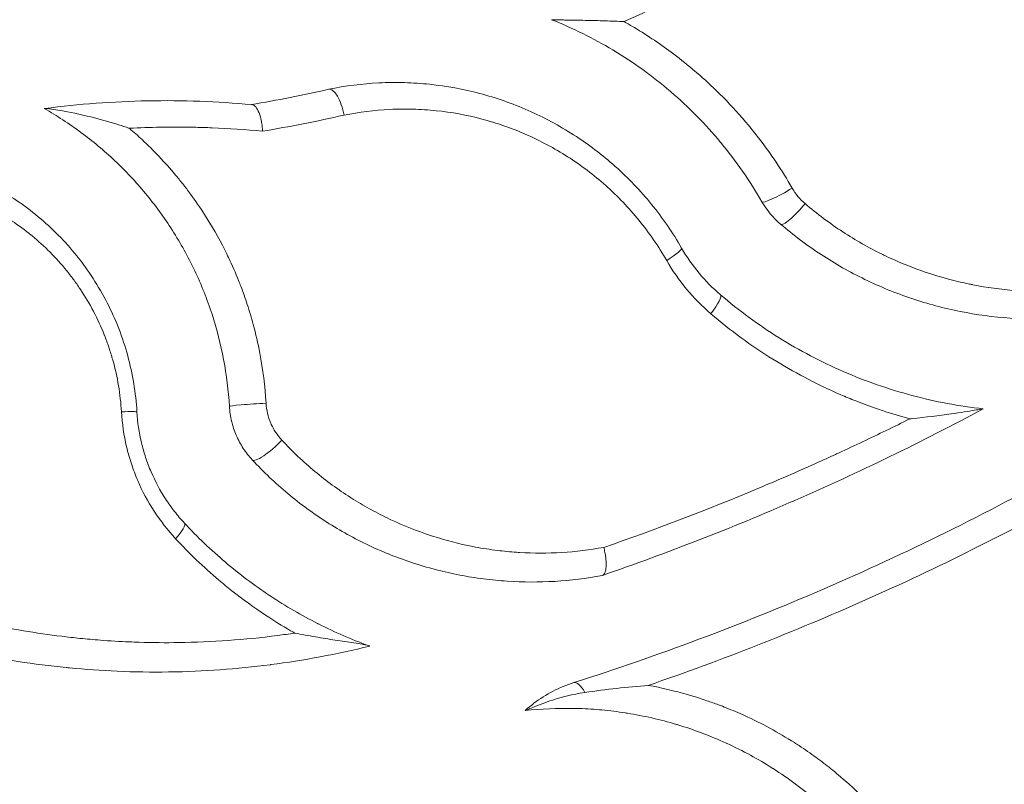
# Model space of a CAD drawing. Units: millimetres. Extents: x 21287 to 25421, y 1212 to 8072.
# Drawn here: x 23362 to 23436, y 4437 to 4495 of the extents above; entities that cross this region are included whole.
import ezdxf

# ---------------------------------------------------------------- set-up
doc = ezdxf.new("R2010")
doc.units = ezdxf.units.MM
doc.header["$MEASUREMENT"] = 0

msp = doc.modelspace()

# ---------------------------------------------------------------- linework, layer by layer
at = {"color": 0, "linetype": 'Continuous', "lineweight": 15}
for radius, start, end in [(192.60845, 45.0275326, 179.8511727), (252.54157, 137.9326285, 242.5936819)]:
    msp.add_arc((23520.67608, 4487.73919), radius, start, end, dxfattribs=at)
for centre, major_axis, ratio, start_param, end_param in [((23403.03136, 4494.28578), (-1.29251, 0.51402), 0.00000444, -0.0535876, 0.00000133), ((23419.35474, 4482.061), (-1.73268, -0.99891), 0.12823849, 0, 1.81986518), ((23444.18352, 4501.26711), (-23.8437, -19.7993), 0.37764997, -0.06474603, 0.06486544), ((23420.32868, 4480.8885), (-1.29982, -1.52002), 0.19904104, 0, 1.76356245), ((23409.825, 4476.567), (1.73268, 0.99891), 0.12932027, -1.29072391, 0), ((23433.39885, 4465.5388), (-0.93674, 0.10473), 0.00000335, -3.19741337, -3.1415926), ((23380.59999, 4462.93938), (-1.46585, -1.36062), 0.22184537, 0, 1.90199711), ((23372.53783, 4455.45596), (1.46585, 1.36062), 0.2244143, -1.20777274, 0)]:
    msp.add_ellipse(centre, major_axis=major_axis, ratio=ratio, start_param=start_param, end_param=end_param, dxfattribs=at)
at = {"color": 0, "linetype": 'Continuous', "lineweight": 15, "extrusion": (0, 0, -1)}
for centre, major_axis, ratio, start_param, end_param in [((23384.92493, 4489.55297), (-0.02049, -0.00421), 0.00001264, 0.00013044, 0.49906227), ((23453.15754, 4509.14322), (-34.9052, -28.98779), 0.37614296, -0.06458641, 0.06450915), ((23413.17967, 4472.52837), (1.29982, 1.52002), 0.20033047, 0, 1.34744586), ((23379.40603, 4465.73448), (-1.99649, -0.11835), 0.04014413, 0, 1.96835605), ((23368.42531, 4465.08353), (1.99649, 0.11835), 0.04072473, -1.14055171, 0), ((23406.79477, 4434.48862), (-4.6052, 9.80507), 0.96010834, 0.04451758, 0.12554606), ((23404.01166, 4442.86452), (-0.60706, 1.90564), 0.33951353, 0, 1.02622605)]:
    msp.add_ellipse(centre, major_axis=major_axis, ratio=ratio, start_param=start_param, end_param=end_param, dxfattribs=at)
at = {"color": 0, "linetype": 'Continuous', "lineweight": 15}
for points, knots in [([(23424.6837, 4504.47805), (23423.08143, 4503.37672), (23421.45694, 4502.32179), (23419.81125, 4501.31259), (23418.90604, 4500.75748), (23417.99441, 4500.21622), (23417.07652, 4499.68873), (23416.76066, 4499.50722), (23416.44393, 4499.32727), (23416.12647, 4499.14895), (23415.51856, 4498.80748), (23414.90767, 4498.47183), (23414.29417, 4498.1422), (23413.43569, 4497.68094), (23412.57413, 4497.23247), (23411.70766, 4496.7957), (23410.22197, 4496.0468), (23408.72402, 4495.33336), (23407.21403, 4494.6549)], [0, 0, 0, 0, 0.0059357014, 0.0059357014, 0.0059357014, 0.0092006409, 0.0092006409, 0.0092006409, 0.010324144, 0.010324144, 0.010324144, 0.012475617, 0.012475617, 0.012475617, 0.015486216, 0.015486216, 0.015486216, 0.020648288, 0.020648288, 0.020648288, 0.020648288]), ([(23407.21404, 4494.6549), (23406.9789, 4494.66546), (23406.7384, 4494.67552), (23406.49818, 4494.6848), (23406.25797, 4494.69408), (23406.01621, 4494.70267), (23405.77291, 4494.71059), (23405.2863, 4494.72642), (23404.79155, 4494.73958), (23404.29339, 4494.75021), (23404.04432, 4494.75552), (23403.79601, 4494.76018), (23403.54878, 4494.76432), (23403.30156, 4494.76846), (23403.05536, 4494.77207), (23402.81112, 4494.77548), (23402.689, 4494.77719), (23402.56817, 4494.77884), (23402.45189, 4494.7805), (23402.33561, 4494.78216), (23402.22182, 4494.78386), (23402.11837, 4494.78571), (23402.01493, 4494.78756), (23401.92121, 4494.7896), (23401.85363, 4494.79186), (23401.78606, 4494.79412), (23401.74685, 4494.79662), (23401.74071, 4494.79907)], [-0.00001009934, -0.00001009934, -0.00001009934, -0.00001009934, 0.00073286365, 0.00073286365, 0.00073286365, 0.00147582664, 0.00147582664, 0.00147582664, 0.00296175262, 0.00296175262, 0.00296175262, 0.00370471561, 0.00370471561, 0.00370471561, 0.0044476786, 0.0044476786, 0.0044476786, 0.0048191601, 0.0048191601, 0.0048191601, 0.00519064159, 0.00519064159, 0.00519064159, 0.00556212309, 0.00556212309, 0.00556212309, 0.00593360458, 0.00593360458, 0.00593360458, 0.00593360458]), ([(23417.62206, 4481.06209), (23416.70177, 4482.65841), (23415.66322, 4484.14338), (23414.51511, 4485.52509), (23414.50948, 4485.53187), (23414.50384, 4485.53866), (23414.49819, 4485.54544), (23413.92924, 4486.229), (23413.33327, 4486.88711), (23412.71043, 4487.51986), (23412.70057, 4487.52988), (23412.69069, 4487.5399), (23412.68081, 4487.54991), (23412.06082, 4488.17811), (23411.41284, 4488.78247), (23410.74091, 4489.35881), (23410.72577, 4489.3718), (23410.71062, 4489.38477), (23410.69546, 4489.39773), (23409.34324, 4490.55317), (23407.92323, 4491.57292), (23406.43899, 4492.46803), (23406.41012, 4492.48544), (23406.38123, 4492.5028), (23406.35232, 4492.52011), (23404.87792, 4493.40298), (23403.3408, 4494.16293), (23401.74082, 4494.79902)], [0, 0, 0, 0, 0.0054954732, 0.0054954732, 0.0054954732, 0.0055224558, 0.0055224558, 0.0055224558, 0.0082432098, 0.0082432098, 0.0082432098, 0.0082863035, 0.0082863035, 0.0082863035, 0.0109909464, 0.0109909464, 0.0109909464, 0.0110518858, 0.0110518858, 0.0110518858, 0.0164864196, 0.0164864196, 0.0164864196, 0.0165921084, 0.0165921084, 0.0165921084, 0.0219817669, 0.0219817669, 0.0219817669, 0.0219817669]), ([(23407.21404, 4494.6549), (23407.47686, 4494.50692), (23407.73757, 4494.35548), (23407.99618, 4494.20061), (23409.01551, 4493.59017), (23410.00261, 4492.92634), (23410.95666, 4492.20822), (23411.51103, 4491.79094), (23412.05377, 4491.35569), (23412.586, 4490.90094), (23412.62793, 4490.86511), (23412.66978, 4490.82918), (23412.71153, 4490.79314), (23413.28328, 4490.29972), (23413.8375, 4489.78792), (23414.37279, 4489.25952), (23414.47728, 4489.15637), (23414.58106, 4489.05258), (23414.68411, 4488.94817), (23415.35362, 4488.26978), (23415.994, 4487.56357), (23416.60466, 4486.82982), (23416.86298, 4486.51944), (23417.11601, 4486.20416), (23417.36364, 4485.88394), (23418.28679, 4484.6902), (23419.13589, 4483.42769), (23419.90599, 4482.0919)], [0, 0, 0, 0, 0.0009384018, 0.0009384018, 0.0009384018, 0.0046372266, 0.0046372266, 0.0046372266, 0.0067865039, 0.0067865039, 0.0067865039, 0.0069558399, 0.0069558399, 0.0069558399, 0.0092744532, 0.0092744532, 0.0092744532, 0.0097270662, 0.0097270662, 0.0097270662, 0.0126677489, 0.0126677489, 0.0126677489, 0.0139116798, 0.0139116798, 0.0139116798, 0.0185489064, 0.0185489064, 0.0185489064, 0.0185489064]), ([(23384.90694, 4489.54928), (23386.16329, 4489.8075), (23387.42816, 4489.96714), (23389.33799, 4490.06144), (23389.9767, 4490.06857), (23391.25839, 4490.03337), (23391.90218, 4489.99078), (23393.8137, 4489.79004), (23395.07021, 4489.55947), (23396.92819, 4489.06856), (23397.54303, 4488.88064), (23398.76348, 4488.45495), (23399.3715, 4488.21606), (23401.16129, 4487.43017), (23402.30616, 4486.81669), (23403.951, 4485.76237), (23404.48715, 4485.38848), (23405.53452, 4484.59459), (23406.04733, 4484.17316), (23407.53559, 4482.84633), (23408.44948, 4481.89024), (23410.12235, 4479.83654), (23410.88139, 4478.73899), (23411.55768, 4477.56591)], [0.0000026886, 0.0000026886, 0.0000026886, 0.0000026886, 0.0040574396, 0.0040574396, 0.0060848151, 0.0060848151, 0.0081121906, 0.0081121906, 0.0121669416, 0.0121669416, 0.0141943171, 0.0141943171, 0.0162216926, 0.0162216926, 0.0202764436, 0.0202764436, 0.0223038191, 0.0223038191, 0.0243311946, 0.0243311946, 0.0283859456, 0.0283859456, 0.0324406966, 0.0324406966, 0.0324406966, 0.0324406966]), ([(23386.06223, 4487.59436), (23386.01216, 4487.86324), (23385.9402, 4488.13462), (23385.85422, 4488.37985), (23385.76824, 4488.62509), (23385.66638, 4488.84977), (23385.55886, 4489.03158), (23385.5051, 4489.12249), (23385.44896, 4489.20442), (23385.39276, 4489.27377), (23385.33656, 4489.34313), (23385.28052, 4489.39997), (23385.22465, 4489.44437), (23385.16878, 4489.48876), (23385.11301, 4489.52037), (23385.05994, 4489.53785), (23385.00688, 4489.55534), (23384.95585, 4489.55933), (23384.90694, 4489.54928)], [-0.00006510904, -0.00006510904, -0.00006510904, -0.00006510904, 0.00075744007, 0.00075744007, 0.00075744007, 0.00157998919, 0.00157998919, 0.00157998919, 0.00199126375, 0.00199126375, 0.00199126375, 0.00240253831, 0.00240253831, 0.00240253831, 0.00281381287, 0.00281381287, 0.00281381287, 0.00322508743, 0.00322508743, 0.00322508743, 0.00322508743]), ([(23363.42893, 4488.09268), (23363.42893, 4488.09268), (23363.43201, 4488.09308), (23363.44502, 4488.09479), (23363.45494, 4488.09608), (23363.46853, 4488.09786)], [-0.0325965071, -0.0325965071, -0.0325965071, -0.0325965071, -0.016303777, -0.016303777, -0.0000010049, -0.0000010049, -0.0000010049, -0.0000010049]), ([(23377.40954, 4465.61613), (23377.33873, 4466.81049), (23377.19182, 4467.98669), (23376.75217, 4470.30429), (23376.45941, 4471.44568), (23375.91016, 4473.13147), (23375.70786, 4473.69099), (23375.26962, 4474.79126), (23375.03459, 4475.33017), (23374.28362, 4476.91452), (23373.72198, 4477.92771), (23372.79177, 4479.38548), (23372.46703, 4479.86103), (23371.78829, 4480.79146), (23371.43306, 4481.24772), (23370.33696, 4482.56917), (23369.56382, 4483.39083), (23367.93881, 4484.92376), (23367.08692, 4485.635), (23365.75174, 4486.62121), (23365.29634, 4486.93691), (23364.37286, 4487.53725), (23363.90425, 4487.82234), (23363.42893, 4488.09268)], [0, 0, 0, 0, 0.003538266, 0.003538266, 0.0070765321, 0.0070765321, 0.0088456651, 0.0088456651, 0.0106147981, 0.0106147981, 0.0141530641, 0.0141530641, 0.0159221971, 0.0159221971, 0.0176913301, 0.0176913301, 0.0212295962, 0.0212295962, 0.0247678622, 0.0247678622, 0.0265369952, 0.0265369952, 0.0283061278, 0.0283061278, 0.0283061278, 0.0283061278]), ([(23363.46852, 4488.09786), (23366.0368, 4488.43318), (23368.6263, 4488.6277), (23373.8481, 4488.72806), (23376.47134, 4488.63347), (23379.09915, 4488.38974)], [0.0000438101, 0.0000438101, 0.0000438101, 0.0000438101, 0.0085688147, 0.0085688147, 0.0170938078, 0.0170938078, 0.0170938078, 0.0170938078]), ([(23369.85035, 4486.60424), (23369.78125, 4486.62828), (23369.70332, 4486.65489), (23369.37002, 4486.76818), (23369.09977, 4486.85573), (23368.13233, 4487.15499), (23367.39353, 4487.35674), (23365.80379, 4487.73552), (23365.03197, 4487.88415), (23364.24568, 4488.01361), (23364.00949, 4488.04922), (23363.73178, 4488.08319), (23363.65137, 4488.09166), (23363.55933, 4488.09816), (23363.53477, 4488.09934), (23363.4947, 4488.09988), (23363.47944, 4488.09928), (23363.46852, 4488.09786)], [-0.023863136, -0.023863136, -0.023863136, -0.023863136, 0, 0, 0.090307219, 0.090307219, 0.319598736, 0.319598736, 0.590727133, 0.590727133, 0.692663108, 0.692663108, 0.739177672, 0.739177672, 0.759955409, 0.759955409, 0.780245681, 0.780245681, 0.780245681, 0.780245681]), ([(23379.90433, 4486.38495), (23379.90421, 4486.38859), (23379.90413, 4486.38983), (23379.90383, 4486.40037), (23379.90174, 4486.47375), (23379.89086, 4486.63508), (23379.88557, 4486.69682), (23379.86595, 4486.88553), (23379.84805, 4487.01039), (23379.78135, 4487.3707), (23379.72011, 4487.58994), (23379.57071, 4487.96249), (23379.48399, 4488.11244), (23379.29663, 4488.32213), (23379.19792, 4488.38058), (23379.09915, 4488.38974)], [-0.328120541, -0.328120541, -0.328120541, -0.328120541, -0.31924913, -0.31924913, -0.289314769, -0.289314769, -0.270609871, -0.270609871, -0.231660674, -0.231660674, -0.154135032, -0.154135032, -0.076749673, -0.076749673, -0.000000013, -0.000000013, -0.000000013, -0.000000013]), ([(23410.4281, 4476.62778), (23409.80636, 4477.70623), (23409.10867, 4478.7141), (23407.57184, 4480.59826), (23406.73263, 4481.47451), (23405.36694, 4482.68941), (23404.89679, 4483.07485), (23403.93678, 4483.80071), (23403.44554, 4484.14237), (23401.93908, 4485.10534), (23400.89134, 4485.665), (23399.25479, 4486.38129), (23398.69929, 4486.5988), (23397.58446, 4486.98632), (23397.023, 4487.15732), (23395.3268, 4487.60386), (23394.18033, 4487.81335), (23392.43724, 4487.99558), (23391.85039, 4488.03421), (23390.68219, 4488.06607), (23390.10007, 4488.05955), (23388.35954, 4487.97379), (23387.20694, 4487.82877), (23386.06223, 4487.59435)], [0, 0, 0, 0, 0.0037097673, 0.0037097673, 0.0074195347, 0.0074195347, 0.0092744183, 0.0092744183, 0.011129302, 0.011129302, 0.0148390693, 0.0148390693, 0.016693953, 0.016693953, 0.0185488367, 0.0185488367, 0.022258604, 0.022258604, 0.0241134877, 0.0241134877, 0.0259683713, 0.0259683713, 0.0296781387, 0.0296781387, 0.0296781387, 0.0296781387]), ([(23379.90433, 4486.38495), (23378.63285, 4486.50702), (23377.36318, 4486.59283), (23376.09534, 4486.64311), (23375.68524, 4486.65938), (23375.27534, 4486.67192), (23374.86563, 4486.68076), (23374.62364, 4486.68598), (23374.38175, 4486.68991), (23374.13991, 4486.69254), (23373.48719, 4486.69967), (23372.8338, 4486.69739), (23372.18229, 4486.68576), (23371.40297, 4486.67186), (23370.62641, 4486.64469), (23369.85037, 4486.60424)], [0.0000000007, 0.0000000007, 0.0000000007, 0.0000000007, 0.0041436357, 0.0041436357, 0.0041436357, 0.005483919, 0.005483919, 0.005483919, 0.0062755518, 0.0062755518, 0.0062755518, 0.0084121223, 0.0084121223, 0.0084121223, 0.010967838, 0.010967838, 0.010967838, 0.010967838]), ([(23369.85038, 4486.60417), (23370.1756, 4486.32653), (23370.49485, 4486.04178), (23370.80818, 4485.74988), (23371.69326, 4484.92534), (23372.53111, 4484.0439), (23373.32049, 4483.10159), (23373.51047, 4482.87481), (23373.69785, 4482.64416), (23373.88193, 4482.41046), (23374.08174, 4482.15682), (23374.27769, 4481.89955), (23374.46895, 4481.63968), (23374.83685, 4481.13978), (23375.18846, 4480.62909), (23375.52396, 4480.10746), (23376.07879, 4479.2448), (23376.58968, 4478.35235), (23377.05579, 4477.42835), (23377.15357, 4477.23451), (23377.24933, 4477.03937), (23377.34309, 4476.84288), (23377.61335, 4476.27643), (23377.86691, 4475.69871), (23378.10359, 4475.1081), (23378.16032, 4474.96651), (23378.21605, 4474.82426), (23378.27073, 4474.68143), (23378.44396, 4474.22891), (23378.60601, 4473.77234), (23378.75598, 4473.31459), (23378.91927, 4472.81616), (23379.0689, 4472.31482), (23379.20519, 4471.80969), (23379.39853, 4471.09305), (23379.56464, 4470.37), (23379.70363, 4469.64056), (23379.94053, 4468.39729), (23380.09868, 4467.13542), (23380.17463, 4465.8542)], [0, 0, 0, 0, 0.0013489529, 0.0013489529, 0.0013489529, 0.0051594744, 0.0051594744, 0.0051594744, 0.0060765467, 0.0060765467, 0.0060765467, 0.0070718988, 0.0070718988, 0.0070718988, 0.0089865982, 0.0089865982, 0.0089865982, 0.0121530935, 0.0121530935, 0.0121530935, 0.0128173579, 0.0128173579, 0.0128173579, 0.0147322989, 0.0147322989, 0.0147322989, 0.0151913668, 0.0151913668, 0.0151913668, 0.0166458795, 0.0166458795, 0.0166458795, 0.0182296402, 0.0182296402, 0.0182296402, 0.020476532, 0.020476532, 0.020476532, 0.0243061869, 0.0243061869, 0.0243061869, 0.0243061869]), ([(23348.19131, 4484.6648), (23348.84225, 4484.71263), (23349.4943, 4484.72959), (23350.79183, 4484.70261), (23351.4386, 4484.65878), (23352.72811, 4484.51039), (23353.37085, 4484.40585), (23354.65217, 4484.1344), (23355.29288, 4483.96681), (23357.19356, 4483.37005), (23358.41678, 4482.85355), (23360.18376, 4481.89621), (23360.76138, 4481.54646), (23361.89248, 4480.78218), (23362.44124, 4480.37057), (23364.02049, 4479.05883), (23364.99159, 4478.07806), (23366.31488, 4476.43389), (23366.72942, 4475.86147), (23367.49589, 4474.68086), (23367.8494, 4474.07075), (23368.4958, 4472.81017), (23368.7887, 4472.1597), (23369.31068, 4470.8163), (23369.53576, 4470.13322), (23370.10152, 4468.06295), (23370.33598, 4466.64966), (23370.4218, 4465.20188)], [0.0000000694, 0.0000000694, 0.0000000694, 0.0000000694, 0.0021714722, 0.0021714722, 0.0043429443, 0.0043429443, 0.0065144165, 0.0065144165, 0.0086858886, 0.0086858886, 0.013028833, 0.013028833, 0.0152003051, 0.0152003051, 0.0173717773, 0.0173717773, 0.0217147216, 0.0217147216, 0.0238861937, 0.0238861937, 0.0260576659, 0.0260576659, 0.0282291381, 0.0282291381, 0.0304006102, 0.0304006102, 0.0347435545, 0.0347435545, 0.0347435545, 0.0347435545]), ([(23369.25365, 4465.20679), (23369.17465, 4466.53948), (23368.95563, 4467.83916), (23368.60235, 4469.10718), (23368.60045, 4469.11399), (23368.59855, 4469.1208), (23368.59664, 4469.1276), (23368.50987, 4469.43772), (23368.41497, 4469.74591), (23368.31186, 4470.05218), (23368.30903, 4470.06058), (23368.3062, 4470.06898), (23368.30336, 4470.07738), (23368.20037, 4470.38185), (23368.08888, 4470.68534), (23367.97011, 4470.98445), (23367.96618, 4470.99435), (23367.96224, 4471.00424), (23367.95829, 4471.01413), (23367.71716, 4471.61834), (23367.44741, 4472.20272), (23367.15047, 4472.76844), (23367.14399, 4472.78079), (23367.1375, 4472.79313), (23367.13099, 4472.80546), (23366.8345, 4473.36727), (23366.51115, 4473.9106), (23366.1615, 4474.43578), (23366.15191, 4474.45019), (23366.14229, 4474.46459), (23366.13266, 4474.47897), (23365.96289, 4474.73243), (23365.78696, 4474.98165), (23365.60486, 4475.22662), (23365.59349, 4475.24191), (23365.58211, 4475.25718), (23365.57069, 4475.27243), (23365.38885, 4475.51549), (23365.20058, 4475.75467), (23365.00825, 4475.98719), (23364.99507, 4476.00312), (23364.98188, 4476.01901), (23364.96867, 4476.03487), (23364.16185, 4477.00366), (23363.27717, 4477.86826), (23362.32165, 4478.63615), (23362.30079, 4478.65291), (23362.2799, 4478.66963), (23362.25897, 4478.6863), (23361.79274, 4479.05772), (23361.30714, 4479.40762), (23360.81148, 4479.7302), (23360.78646, 4479.74648), (23360.76141, 4479.7627), (23360.73633, 4479.77885), (23360.24248, 4480.09686), (23359.73918, 4480.38804), (23359.22691, 4480.65377), (23359.19801, 4480.66876), (23359.16908, 4480.68367), (23359.14013, 4480.6985), (23358.59777, 4480.97624), (23358.0457, 4481.22549), (23357.48377, 4481.44717), (23356.95815, 4481.65452), (23356.42263, 4481.83809), (23355.88059, 4481.99679), (23355.84347, 4482.00766), (23355.80634, 4482.0184), (23355.76918, 4482.02903), (23354.65241, 4482.34845), (23353.53314, 4482.55704), (23352.40851, 4482.66405), (23352.36282, 4482.66839), (23352.31714, 4482.67257), (23352.27146, 4482.67658), (23351.68422, 4482.72812), (23351.09771, 4482.75171), (23350.50811, 4482.74748), (23349.97714, 4482.74367), (23349.4419, 4482.71693), (23348.90878, 4482.66716)], [0, 0, 0, 0, 0.003949387, 0.003949387, 0.003949387, 0.0039705914, 0.0039705914, 0.0039705914, 0.0049367338, 0.0049367338, 0.0049367338, 0.0049632393, 0.0049632393, 0.0049632393, 0.0059240806, 0.0059240806, 0.0059240806, 0.0059558857, 0.0059558857, 0.0059558857, 0.0078987741, 0.0078987741, 0.0078987741, 0.0079411827, 0.0079411827, 0.0079411827, 0.0098734676, 0.0098734676, 0.0098734676, 0.0099264784, 0.0099264784, 0.0099264784, 0.0108608144, 0.0108608144, 0.0108608144, 0.0109191252, 0.0109191252, 0.0109191252, 0.0118481611, 0.0118481611, 0.0118481611, 0.0119117823, 0.0119117823, 0.0119117823, 0.0157975482, 0.0157975482, 0.0157975482, 0.0158823656, 0.0158823656, 0.0158823656, 0.0177722417, 0.0177722417, 0.0177722417, 0.0178676598, 0.0178676598, 0.0178676598, 0.0197469352, 0.0197469352, 0.0197469352, 0.0198529597, 0.0198529597, 0.0198529597, 0.0218388227, 0.0218388227, 0.0218388227, 0.0236963222, 0.0236963222, 0.0236963222, 0.0238235052, 0.0238235052, 0.0238235052, 0.0276457093, 0.0276457093, 0.0276457093, 0.0278009851, 0.0278009851, 0.0278009851, 0.029797271, 0.029797271, 0.029797271, 0.0315950963, 0.0315950963, 0.0315950963, 0.0315950963]), ([(23420.87463, 4480.92577), (23421.78901, 4480.14386), (23422.74276, 4479.43098), (23423.73397, 4478.78389), (23424.68891, 4478.16048), (23425.67865, 4477.59813), (23426.70327, 4477.09692), (23426.74219, 4477.07788), (23426.78117, 4477.05893), (23426.82019, 4477.04006), (23427.30456, 4476.80593), (23427.7967, 4476.58544), (23428.29675, 4476.37883), (23428.3471, 4476.35802), (23428.39755, 4476.33735), (23428.44807, 4476.31682), (23428.93967, 4476.11708), (23429.43946, 4475.93062), (23429.94074, 4475.75981), (23430.00258, 4475.73874), (23430.06446, 4475.7179), (23430.12636, 4475.6973), (23431.17113, 4475.34957), (23432.2294, 4475.06633), (23433.29933, 4474.84656), (23433.38383, 4474.8292), (23433.46841, 4474.81224), (23433.55307, 4474.79567), (23434.60377, 4474.59003), (23435.66617, 4474.44514), (23436.7405, 4474.36224), (23436.8487, 4474.35389), (23436.95702, 4474.34617), (23437.06546, 4474.33909), (23437.65801, 4474.30035), (23438.25625, 4474.28054), (23438.85285, 4474.28014), (23439.3185, 4474.27983), (23439.78262, 4474.29125), (23440.24532, 4474.31424), (23440.3751, 4474.32068), (23440.50477, 4474.32804), (23440.63432, 4474.3363), (23441.81568, 4474.41165), (23442.9875, 4474.56215), (23444.1498, 4474.78784), (23445.14641, 4474.98135), (23446.13604, 4475.23013), (23447.1183, 4475.53661)], [0, 0, 0, 0, 0.0036301547, 0.0036301547, 0.0036301547, 0.0071274831, 0.0071274831, 0.0071274831, 0.0072603436, 0.0072603436, 0.0072603436, 0.0089093538, 0.0089093538, 0.0089093538, 0.0090754194, 0.0090754194, 0.0090754194, 0.0106912246, 0.0106912246, 0.0106912246, 0.0108905565, 0.0108905565, 0.0108905565, 0.0142549661, 0.0142549661, 0.0142549661, 0.0145206869, 0.0145206869, 0.0145206869, 0.0178187077, 0.0178187077, 0.0178187077, 0.0181508633, 0.0181508633, 0.0181508633, 0.0199658493, 0.0199658493, 0.0199658493, 0.0213824492, 0.0213824492, 0.0213824492, 0.0217797958, 0.0217797958, 0.0217797958, 0.0254031184, 0.0254031184, 0.0254031184, 0.0285099323, 0.0285099323, 0.0285099323, 0.0285099323]), ([(23447.65675, 4473.67062), (23446.43262, 4473.27237), (23445.19722, 4472.95765), (23442.70489, 4472.48794), (23441.44795, 4472.33297), (23439.54633, 4472.22087), (23438.90974, 4472.20362), (23437.63104, 4472.21021), (23436.99104, 4472.23417), (23435.08833, 4472.36629), (23433.83527, 4472.53442), (23431.3593, 4473.02733), (23430.1364, 4473.35211), (23428.32528, 4473.95994), (23427.72345, 4474.18361), (23426.54199, 4474.66653), (23425.96152, 4474.92589), (23424.25028, 4475.75662), (23423.14956, 4476.38047), (23421.0282, 4477.76795), (23420.00755, 4478.53157), (23419.02886, 4479.36847)], [0, 0, 0, 0, 0.0038792427, 0.0038792427, 0.0077584854, 0.0077584854, 0.0096981067, 0.0096981067, 0.0116377281, 0.0116377281, 0.0155169707, 0.0155169707, 0.0193962134, 0.0193962134, 0.0213358348, 0.0213358348, 0.0232754561, 0.0232754561, 0.0271546988, 0.0271546988, 0.0310339415, 0.0310339415, 0.0310339415, 0.0310339415]), ([(23411.55768, 4477.56591), (23411.94707, 4476.89049), (23412.3871, 4476.26136), (23412.87445, 4475.67547), (23413.3618, 4475.08957), (23413.8965, 4474.54693), (23414.47949, 4474.04839)], [0, 0, 0, 0, 0.00232948537, 0.00232948537, 0.00232948537, 0.00465897074, 0.00465897074, 0.00465897074, 0.00465897074]), ([(23413.76452, 4472.61113), (23413.09755, 4473.18148), (23412.48656, 4473.80184), (23411.93015, 4474.47098), (23411.37374, 4475.14012), (23410.87189, 4475.858), (23410.4281, 4476.62778)], [0, 0, 0, 0, 0.00264823996, 0.00264823996, 0.00264823996, 0.00529647992, 0.00529647992, 0.00529647992, 0.00529647992]), ([(23414.47949, 4474.04839), (23415.8885, 4472.8435), (23417.36745, 4471.76183), (23420.45811, 4469.83229), (23422.06985, 4468.98447), (23424.58857, 4467.89072), (23425.44817, 4467.55494), (23427.18252, 4466.95141), (23428.0577, 4466.68315), (23430.7069, 4465.97747), (23432.50446, 4465.63861), (23434.33413, 4465.43423)], [0, 0, 0, 0, 0.0056082326, 0.0056082326, 0.0112164651, 0.0112164651, 0.0140205814, 0.0140205814, 0.0168246977, 0.0168246977, 0.0224329294, 0.0224329294, 0.0224329294, 0.0224329294]), ([(23428.78684, 4464.67952), (23428.09434, 4464.86679), (23427.40788, 4465.07311), (23426.72745, 4465.29843), (23426.58033, 4465.34715), (23426.43348, 4465.39676), (23426.2869, 4465.44726), (23425.75556, 4465.63034), (23425.22733, 4465.82544), (23424.70497, 4466.03133), (23424.32377, 4466.18157), (23423.94528, 4466.33773), (23423.57067, 4466.49934), (23422.63539, 4466.90282), (23421.72012, 4467.34133), (23420.82437, 4467.81461), (23420.01765, 4468.24085), (23419.227, 4468.69525), (23418.45228, 4469.1776), (23416.81752, 4470.19544), (23415.25364, 4471.33773), (23413.76452, 4472.61113)], [0, 0, 0, 0, 0.0022078276, 0.0022078276, 0.0022078276, 0.002685196, 0.002685196, 0.002685196, 0.0044156553, 0.0044156553, 0.0044156553, 0.005678463, 0.005678463, 0.005678463, 0.0088313106, 0.0088313106, 0.0088313106, 0.011670818, 0.011670818, 0.011670818, 0.0176626212, 0.0176626212, 0.0176626212, 0.0176626212]), ([(23380.17463, 4465.8542), (23380.19009, 4465.59351), (23380.22807, 4465.33497), (23380.2876, 4465.08442), (23380.34713, 4464.83387), (23380.42822, 4464.58976), (23380.53044, 4464.35191), (23380.58154, 4464.23299), (23380.63805, 4464.11589), (23380.69874, 4464.0028), (23380.75942, 4463.88971), (23380.82455, 4463.78001), (23380.89398, 4463.67358), (23381.03284, 4463.46074), (23381.18885, 4463.26095), (23381.36209, 4463.07431)], [0, 0, 0, 0, 0.00078378437, 0.00078378437, 0.00078378437, 0.00156756875, 0.00156756875, 0.00156756875, 0.00195946094, 0.00195946094, 0.00195946094, 0.00235135312, 0.00235135312, 0.00235135312, 0.0031351375, 0.0031351375, 0.0031351375, 0.0031351375]), ([(23373.3438, 4455.6316), (23372.74748, 4456.27403), (23372.20371, 4456.97071), (23371.72545, 4457.70492), (23371.24718, 4458.43913), (23370.83065, 4459.21438), (23370.47897, 4460.03276), (23370.30313, 4460.44196), (23370.1437, 4460.86248), (23370.0041, 4461.28523), (23369.8645, 4461.70798), (23369.74374, 4462.13508), (23369.64157, 4462.56647), (23369.43724, 4463.42925), (23369.30687, 4464.30911), (23369.25365, 4465.20679)], [0, 0, 0, 0, 0.0026970348, 0.0026970348, 0.0026970348, 0.0053940696, 0.0053940696, 0.0053940696, 0.0067425869, 0.0067425869, 0.0067425869, 0.0080911043, 0.0080911043, 0.0080911043, 0.0107881391, 0.0107881391, 0.0107881391, 0.0107881391]), ([(23370.4218, 4465.20188), (23370.46842, 4464.41554), (23370.58263, 4463.64502), (23370.76152, 4462.88967), (23370.851, 4462.51183), (23370.95677, 4462.13778), (23371.079, 4461.76765), (23371.20127, 4461.39737), (23371.34095, 4461.02897), (23371.49486, 4460.67082), (23371.8033, 4459.95304), (23372.16824, 4459.27424), (23372.58643, 4458.63225), (23372.79691, 4458.30914), (23373.02103, 4457.99541), (23373.25873, 4457.69107), (23373.49474, 4457.38889), (23373.74394, 4457.0964), (23374.00367, 4456.81658)], [0, 0, 0, 0, 0.00232987518, 0.00232987518, 0.00232987518, 0.00349530179, 0.00349530179, 0.00349530179, 0.00466115787, 0.00466115787, 0.00466115787, 0.00699768051, 0.00699768051, 0.00699768051, 0.0081736614, 0.0081736614, 0.0081736614, 0.00934132731, 0.00934132731, 0.00934132731, 0.00934132731]), ([(23379.13414, 4461.57876), (23378.88185, 4461.85056), (23378.65541, 4462.14082), (23378.45428, 4462.44911), (23378.35329, 4462.6039), (23378.25874, 4462.76323), (23378.17072, 4462.92725), (23378.08248, 4463.09168), (23378.00044, 4463.26174), (23377.92629, 4463.43428), (23377.7771, 4463.78142), (23377.65902, 4464.13745), (23377.57254, 4464.50258), (23377.48663, 4464.86533), (23377.43189, 4465.23912), (23377.40954, 4465.61613)], [0, 0, 0, 0, 0.00111158511, 0.00111158511, 0.00111158511, 0.00166968773, 0.00166968773, 0.00166968773, 0.00222918667, 0.00222918667, 0.00222918667, 0.00335484601, 0.00335484601, 0.00335484601, 0.00447312801, 0.00447312801, 0.00447312801, 0.00447312801]), ([(23434.33559, 4465.43407), (23429.65666, 4462.92305), (23424.91115, 4460.62193), (23415.30284, 4456.42877), (23410.45695, 4454.54393), (23405.57229, 4452.86228)], [0, 0, 0, 0, 0.0163684765, 0.0163684765, 0.0327348745, 0.0327348745, 0.0327348745, 0.0327348745]), ([(23434.33413, 4465.43423), (23434.33033, 4465.43466), (23434.3128, 4465.43237), (23434.25507, 4465.42359), (23434.2107, 4465.41631), (23434.0314, 4465.38634), (23433.84751, 4465.35489), (23433.23863, 4465.25314), (23432.62664, 4465.15424), (23430.98997, 4464.92232), (23429.96593, 4464.79799), (23428.91034, 4464.69178), (23428.8477, 4464.68551), (23428.78685, 4464.67952)], [-0.734828832, -0.734828832, -0.734828832, -0.734828832, -0.701402776, -0.701402776, -0.661418547, -0.661418547, -0.558094576, -0.558094576, -0.311297881, -0.311297881, 0, 0, 0.018977524, 0.018977524, 0.018977524, 0.018977524]), ([(23405.67475, 4454.97545), (23409.58162, 4456.32344), (23413.46364, 4457.80367), (23417.31906, 4459.42073), (23418.16292, 4459.77466), (23419.00505, 4460.13495), (23419.84658, 4460.50214), (23420.92743, 4460.97375), (23422.00542, 4461.45596), (23423.08029, 4461.94874), (23423.20112, 4462.00413), (23423.3219, 4462.05965), (23423.44263, 4462.11531), (23424.6338, 4462.66441), (23425.82148, 4463.22668), (23427.00541, 4463.80217), (23427.60018, 4464.09128), (23428.194, 4464.38373), (23428.78685, 4464.67951)], [0, 0, 0, 0, 0.0131045126, 0.0131045126, 0.0131045126, 0.0159727875, 0.0159727875, 0.0159727875, 0.019656769, 0.019656769, 0.019656769, 0.0200708799, 0.0200708799, 0.0200708799, 0.0241565259, 0.0241565259, 0.0241565259, 0.0262090253, 0.0262090253, 0.0262090253, 0.0262090253]), ([(23381.36209, 4463.07431), (23382.15362, 4462.22157), (23382.98863, 4461.43334), (23383.86441, 4460.70559), (23384.71908, 4459.99538), (23385.61262, 4459.34278), (23386.54454, 4458.74702), (23386.56755, 4458.73231), (23386.59059, 4458.71763), (23386.61366, 4458.70298), (23387.06326, 4458.41749), (23387.52179, 4458.14521), (23387.98933, 4457.88629), (23388.01931, 4457.86968), (23388.04933, 4457.85314), (23388.07939, 4457.83664), (23388.5421, 4457.58271), (23389.01429, 4457.34161), (23389.48935, 4457.11647), (23389.52638, 4457.09892), (23389.56344, 4457.08146), (23389.60051, 4457.0641), (23390.57634, 4456.60718), (23391.57062, 4456.21343), (23392.58168, 4455.88106), (23392.63289, 4455.86422), (23392.68414, 4455.84755), (23392.73544, 4455.83103), (23393.73541, 4455.50898), (23394.75207, 4455.24653), (23395.78555, 4455.04414), (23395.85182, 4455.03116), (23395.91816, 4455.01843), (23395.98457, 4455.00595), (23396.53555, 4454.90238), (23397.093, 4454.81569), (23397.65117, 4454.74694), (23398.12868, 4454.68812), (23398.60583, 4454.64245), (23399.08276, 4454.60966), (23399.16298, 4454.60415), (23399.2432, 4454.599), (23399.3234, 4454.59421), (23401.446, 4454.46755), (23403.56324, 4454.59194), (23405.67476, 4454.97543)], [0, 0, 0, 0, 0.0035265669, 0.0035265669, 0.0035265669, 0.0069681679, 0.0069681679, 0.0069681679, 0.0070531697, 0.0070531697, 0.0070531697, 0.0087102099, 0.0087102099, 0.0087102099, 0.0088164593, 0.0088164593, 0.0088164593, 0.0104522519, 0.0104522519, 0.0104522519, 0.0105797756, 0.0105797756, 0.0105797756, 0.0139363358, 0.0139363358, 0.0139363358, 0.0141063394, 0.0141063394, 0.0141063394, 0.0174204198, 0.0174204198, 0.0174204198, 0.0176329263, 0.0176329263, 0.0176329263, 0.0193961179, 0.0193961179, 0.0193961179, 0.0209045037, 0.0209045037, 0.0209045037, 0.0211582212, 0.0211582212, 0.0211582212, 0.0278726717, 0.0278726717, 0.0278726717, 0.0278726717]), ([(23405.55554, 4452.85651), (23403.17423, 4452.41113), (23400.78561, 4452.27028), (23397.79095, 4452.46471), (23397.19156, 4452.5224), (23395.99187, 4452.67622), (23395.39406, 4452.77215), (23393.62041, 4453.11399), (23392.45865, 4453.41446), (23390.17603, 4454.15925), (23389.05518, 4454.60354), (23387.40574, 4455.38207), (23386.85957, 4455.66133), (23385.79127, 4456.25125), (23385.26812, 4456.56225), (23383.73125, 4457.54279), (23382.74998, 4458.25967), (23380.87504, 4459.82132), (23379.98133, 4460.66605), (23379.13414, 4461.57876)], [0.0000000001, 0.0000000001, 0.0000000001, 0.0000000001, 0.0075416723, 0.0075416723, 0.0094270903, 0.0094270903, 0.0113125084, 0.0113125084, 0.0150833445, 0.0150833445, 0.0188541807, 0.0188541807, 0.0207395987, 0.0207395987, 0.0226250168, 0.0226250168, 0.0263958529, 0.0263958529, 0.0301666891, 0.0301666891, 0.0301666891, 0.0301666891]), ([(23403.4046, 4444.77016), (23409.74279, 4446.78926), (23416.00861, 4449.129), (23422.19593, 4451.80105), (23422.25185, 4451.8252), (23422.30777, 4451.84938), (23422.36368, 4451.87358), (23428.49367, 4454.52743), (23434.54657, 4457.50753), (23440.51435, 4460.83567)], [0, 0, 0, 0, 0.0211088731, 0.0211088731, 0.0211088731, 0.0212996653, 0.0212996653, 0.0212996653, 0.0422177463, 0.0422177463, 0.0422177463, 0.0422177463]), ([(23441.47927, 4459.00012), (23436.19824, 4456.07214), (23430.85072, 4453.41453), (23420.03373, 4448.60996), (23414.56424, 4446.4631), (23409.03798, 4444.56295)], [0, 0, 0, 0, 0.0184859897, 0.0184859897, 0.0369719794, 0.0369719794, 0.0369719794, 0.0369719794]), ([(23374.00367, 4456.81658), (23374.9868, 4455.75742), (23376.01949, 4454.77289), (23377.09866, 4453.85834), (23378.16368, 4452.95578), (23379.27402, 4452.12142), (23380.42884, 4451.35385), (23380.44504, 4451.34308), (23380.46125, 4451.33232), (23380.47747, 4451.32158), (23381.06406, 4450.93307), (23381.66182, 4450.56198), (23382.27131, 4450.2081), (23382.85411, 4449.86972), (23383.44903, 4449.54638), (23384.05226, 4449.24037), (23384.07972, 4449.22645), (23384.10719, 4449.21255), (23384.13468, 4449.1987), (23385.36044, 4448.58087), (23386.61359, 4448.03723), (23387.89501, 4447.56606)], [0, 0, 0, 0, 0.0043955713, 0.0043955713, 0.0043955713, 0.008733524, 0.008733524, 0.008733524, 0.0087943849, 0.0087943849, 0.0087943849, 0.0109955228, 0.0109955228, 0.0109955228, 0.0131002859, 0.0131002859, 0.0131002859, 0.0131960751, 0.0131960751, 0.0131960751, 0.0174670479, 0.0174670479, 0.0174670479, 0.0174670479]), ([(23382.34162, 4448.51064), (23382.23591, 4448.57066), (23382.13055, 4448.63115), (23382.02556, 4448.69211), (23381.38529, 4449.06388), (23380.75739, 4449.45373), (23380.14189, 4449.8614), (23379.26581, 4450.44168), (23378.41479, 4451.05799), (23377.58941, 4451.71031), (23377.25332, 4451.97593), (23376.92146, 4452.24756), (23376.59382, 4452.5252), (23375.45883, 4453.48703), (23374.37455, 4454.52113), (23373.3438, 4455.6316)], [0, 0, 0, 0, 0.000376483, 0.000376483, 0.000376483, 0.0026725374, 0.0026725374, 0.0026725374, 0.0059406841, 0.0059406841, 0.0059406841, 0.0072714328, 0.0072714328, 0.0072714328, 0.0118813682, 0.0118813682, 0.0118813682, 0.0118813682]), ([(23405.57043, 4452.86163), (23405.61095, 4452.87558), (23405.64746, 4452.90157), (23405.68012, 4452.93912), (23405.71278, 4452.97666), (23405.74184, 4453.02645), (23405.76611, 4453.0868), (23405.79038, 4453.14715), (23405.80986, 4453.21749), (23405.82462, 4453.2977), (23405.83939, 4453.37791), (23405.84937, 4453.46886), (23405.85412, 4453.56614), (23405.85887, 4453.66342), (23405.8586, 4453.76767), (23405.85323, 4453.87903), (23405.84785, 4453.99039), (23405.83732, 4454.10782), (23405.8221, 4454.22754), (23405.80688, 4454.34726), (23405.78686, 4454.47064), (23405.76203, 4454.59677), (23405.7372, 4454.72291), (23405.70766, 4454.85084), (23405.67476, 4454.97543)], [0, 0, 0, 0, 0.00038664171, 0.00038664171, 0.00038664171, 0.00077328341, 0.00077328341, 0.00077328341, 0.00115992512, 0.00115992512, 0.00115992512, 0.00154656682, 0.00154656682, 0.00154656682, 0.00193320853, 0.00193320853, 0.00193320853, 0.00231985023, 0.00231985023, 0.00231985023, 0.00270649194, 0.00270649194, 0.00270649194, 0.00309313364, 0.00309313364, 0.00309313364, 0.00309313364]), ([(23358.97733, 4449.23445), (23360.88697, 4448.82546), (23362.80969, 4448.50304), (23364.74542, 4448.26704), (23365.20166, 4448.21142), (23365.65862, 4448.16059), (23366.1163, 4448.11457), (23366.62955, 4448.06296), (23367.1437, 4448.01739), (23367.65877, 4447.97791), (23368.38571, 4447.92219), (23369.11393, 4447.8786), (23369.84494, 4447.84718), (23370.09376, 4447.83649), (23370.34252, 4447.82722), (23370.59124, 4447.81938), (23371.5915, 4447.78785), (23372.5921, 4447.77932), (23373.59224, 4447.79377), (23376.07509, 4447.82966), (23378.55731, 4448.00673), (23381.03911, 4448.32843), (23381.47329, 4448.38472), (23381.90746, 4448.44542), (23382.34162, 4448.51061)], [0, 0, 0, 0, 0.0064318078, 0.0064318078, 0.0064318078, 0.0079477426, 0.0079477426, 0.0079477426, 0.0096477117, 0.0096477117, 0.0096477117, 0.0120469556, 0.0120469556, 0.0120469556, 0.0128636156, 0.0128636156, 0.0128636156, 0.0161478474, 0.0161478474, 0.0161478474, 0.0243008837, 0.0243008837, 0.0243008837, 0.0257272311, 0.0257272311, 0.0257272311, 0.0257272311]), ([(23382.34162, 4448.51064), (23382.8698, 4448.40885), (23383.39063, 4448.31318), (23384.41414, 4448.13499), (23384.91612, 4448.05257), (23385.89184, 4447.89971), (23386.3654, 4447.82972), (23387.02316, 4447.73066), (23387.23411, 4447.6986), (23387.52375, 4447.64974), (23387.61482, 4447.63344), (23387.77559, 4447.6005), (23387.84657, 4447.58387), (23387.89501, 4447.56606)], [-0.00001158308, -0.00001158308, -0.00001158308, -0.00001158308, 0.00171582823, 0.00171582823, 0.00344324932, 0.00344324932, 0.00517067042, 0.00517067042, 0.00603438097, 0.00603438097, 0.00646623624, 0.00646623624, 0.00689809152, 0.00689809152, 0.00689809152, 0.00689809152]), ([(23388.00007, 4447.52761), (23385.5177, 4446.91676), (23383.02825, 4446.45296), (23380.5323, 4446.12946), (23380.51412, 4446.1271), (23380.49594, 4446.12476), (23380.47777, 4446.12241), (23377.96354, 4445.79862), (23375.44272, 4445.61722), (23372.91557, 4445.57699), (23372.88256, 4445.57646), (23372.84956, 4445.57596), (23372.81655, 4445.57548), (23371.52407, 4445.55679), (23370.23043, 4445.57508), (23368.93395, 4445.6308), (23367.72852, 4445.68261), (23366.52961, 4445.76638), (23365.33448, 4445.88184), (23365.24653, 4445.89034), (23365.15859, 4445.899), (23365.07068, 4445.90784), (23362.64671, 4446.1516), (23360.24197, 4446.52529), (23357.85661, 4447.0293)], [0, 0, 0, 0, 0.0081721524, 0.0081721524, 0.0081721524, 0.0082316663, 0.0082316663, 0.0082316663, 0.0164633327, 0.0164633327, 0.0164633327, 0.0165708344, 0.0165708344, 0.0165708344, 0.0207807393, 0.0207807393, 0.0207807393, 0.024694999, 0.024694999, 0.024694999, 0.0249830837, 0.0249830837, 0.0249830837, 0.0329266654, 0.0329266654, 0.0329266654, 0.0329266654]), ([(23387.89501, 4447.56606), (23387.92694, 4447.55432), (23387.95314, 4447.54473), (23387.98971, 4447.53138), (23388.00008, 4447.52761), (23388.00007, 4447.52761)], [0.0000015801, 0.0000015801, 0.0000015801, 0.0000015801, 0.0291971413, 0.0291971413, 0.0584603009, 0.0584603009, 0.0584603009, 0.0584603009]), ([(23399.7398, 4442.66546), (23400.16718, 4443.05119), (23400.62691, 4443.39858), (23401.58647, 4444.00355), (23402.08857, 4444.26349), (23402.61308, 4444.48074)], [0.00000000258, 0.00000000258, 0.00000000258, 0.00000000258, 0.00179192291, 0.00179192291, 0.00358384582, 0.00358384582, 0.00358384582, 0.00358384582]), ([(23404.25057, 4444.02803), (23405.05137, 4444.14659), (23405.85228, 4444.25112), (23406.65113, 4444.34065), (23407.44997, 4444.43019), (23408.24798, 4444.50477), (23409.03796, 4444.56294)], [0.00000000033, 0.00000000033, 0.00000000033, 0.00000000033, 0.00250351542, 0.00250351542, 0.00250351542, 0.00500703084, 0.00500703084, 0.00500703084, 0.00500703084]), ([(23409.03798, 4444.56295), (23410.03168, 4444.38161), (23411.01946, 4444.15117), (23412.00109, 4443.87), (23412.10809, 4443.83935), (23412.21502, 4443.8081), (23412.32186, 4443.77624), (23412.70506, 4443.66199), (23413.0875, 4443.53986), (23413.46886, 4443.40979), (23413.75966, 4443.3106), (23414.04997, 4443.20674), (23414.33933, 4443.09828), (23414.53523, 4443.02485), (23414.73021, 4442.9495), (23414.9242, 4442.87227), (23415.39242, 4442.68585), (23415.85532, 4442.48829), (23416.31292, 4442.27968), (23417.6074, 4441.68955), (23418.85967, 4441.01128), (23420.06881, 4440.24301), (23420.1869, 4440.16798), (23420.30458, 4440.09209), (23420.42184, 4440.01533), (23420.85743, 4439.73018), (23421.28729, 4439.43309), (23421.71127, 4439.12374), (23421.75748, 4439.09003), (23421.80363, 4439.05616), (23421.8497, 4439.02215), (23422.2264, 4438.74409), (23422.59921, 4438.45552), (23422.96467, 4438.15911), (23423.16444, 4437.99709), (23423.36212, 4437.83265), (23423.55722, 4437.66615), (23424.16329, 4437.14894), (23424.74726, 4436.61028), (23425.30938, 4436.05026), (23425.77143, 4435.58994), (23426.21863, 4435.11522), (23426.65105, 4434.62616), (23427.60948, 4433.54219), (23428.49534, 4432.38776), (23429.30486, 4431.15931)], [0.0050454909, 0.0050454909, 0.0050454909, 0.0050454909, 0.0082436322, 0.0082436322, 0.0082436322, 0.0085922626, 0.0085922626, 0.0085922626, 0.0098427029, 0.0098427029, 0.0098427029, 0.0107962298, 0.0107962298, 0.0107962298, 0.0114417736, 0.0114417736, 0.0114417736, 0.012999907, 0.012999907, 0.012999907, 0.0174075847, 0.0174075847, 0.0174075847, 0.0178380563, 0.0178380563, 0.0178380563, 0.019437127, 0.019437127, 0.019437127, 0.0196114092, 0.0196114092, 0.0196114092, 0.0210361976, 0.0210361976, 0.0210361976, 0.0218150235, 0.0218150235, 0.0218150235, 0.024234339, 0.024234339, 0.024234339, 0.0262229534, 0.0262229534, 0.0262229534, 0.0306306217, 0.0306306217, 0.0306306217, 0.0306306217]), ([(23399.74297, 4442.6658), (23399.74631, 4442.66616), (23399.75428, 4442.66856), (23399.78054, 4442.67797), (23399.79863, 4442.68491), (23399.8669, 4442.71207), (23399.92878, 4442.73771), (23400.1214, 4442.81798), (23400.27091, 4442.88051), (23400.76751, 4443.08271), (23401.23873, 4443.26806), (23402.49787, 4443.67313), (23403.30935, 4443.8887), (23404.25057, 4444.02803)], [-0.779445164, -0.779445164, -0.779445164, -0.779445164, -0.748744291, -0.748744291, -0.717698744, -0.717698744, -0.655491317, -0.655491317, -0.548653614, -0.548653614, -0.294421936, -0.294421936, -0.000000031, -0.000000031, -0.000000031, -0.000000031]), ([(23427.13502, 4429.7493), (23426.3765, 4430.90036), (23425.54698, 4431.98201), (23424.65003, 4432.99773), (23424.64615, 4433.00212), (23424.64227, 4433.00651), (23424.63839, 4433.0109), (23423.74474, 4434.02166), (23422.78421, 4434.96704), (23421.75627, 4435.84648), (23421.74676, 4435.85461), (23421.73725, 4435.86274), (23421.72774, 4435.87086), (23421.22042, 4436.30376), (23420.69463, 4436.72192), (23420.16014, 4437.11784), (23420.1472, 4437.12742), (23420.13426, 4437.13699), (23420.12132, 4437.14655), (23419.58931, 4437.53925), (23419.04743, 4437.91125), (23418.49619, 4438.26308), (23418.47943, 4438.27378), (23418.46266, 4438.28446), (23418.44588, 4438.29512), (23417.33218, 4439.00275), (23416.18025, 4439.6288), (23414.99105, 4440.17519), (23414.96485, 4440.18723), (23414.93863, 4440.19923), (23414.91239, 4440.21119), (23414.33424, 4440.47476), (23413.74726, 4440.7195), (23413.15141, 4440.94523), (23413.11952, 4440.95731), (23413.08761, 4440.96934), (23413.05567, 4440.98131), (23412.46371, 4441.20319), (23411.86777, 4441.40452), (23411.27033, 4441.58529), (23411.23278, 4441.59665), (23411.19522, 4441.60793), (23411.15766, 4441.61913), (23409.93544, 4441.98355), (23408.7035, 4442.26373), (23407.46279, 4442.46314), (23407.41255, 4442.47122), (23407.36229, 4442.47916), (23407.31202, 4442.48697), (23406.7225, 4442.57856), (23406.13096, 4442.65191), (23405.53741, 4442.70706), (23405.48004, 4442.71239), (23405.42265, 4442.71755), (23405.36526, 4442.72254), (23404.77819, 4442.77357), (23404.18785, 4442.80682), (23403.59827, 4442.82209), (23403.53357, 4442.82376), (23403.46888, 4442.82522), (23403.4042, 4442.82646), (23402.17494, 4442.85004), (23400.95499, 4442.79589), (23399.74297, 4442.6658)], [0, 0, 0, 0, 0.0040738781, 0.0040738781, 0.0040738781, 0.0040914936, 0.0040914936, 0.0040914936, 0.0081477562, 0.0081477562, 0.0081477562, 0.0081852604, 0.0081852604, 0.0081852604, 0.0101846952, 0.0101846952, 0.0101846952, 0.0102330826, 0.0102330826, 0.0102330826, 0.0122216343, 0.0122216343, 0.0122216343, 0.012282099, 0.012282099, 0.012282099, 0.0162955124, 0.0162955124, 0.0162955124, 0.0163839316, 0.0163839316, 0.0163839316, 0.0183324514, 0.0183324514, 0.0183324514, 0.0184367272, 0.0184367272, 0.0184367272, 0.0203693905, 0.0203693905, 0.0203693905, 0.0204908711, 0.0204908711, 0.0204908711, 0.0244432686, 0.0244432686, 0.0244432686, 0.0246033256, 0.0246033256, 0.0246033256, 0.0264802076, 0.0264802076, 0.0264802076, 0.0266616263, 0.0266616263, 0.0266616263, 0.0285171467, 0.0285171467, 0.0285171467, 0.0287207643, 0.0287207643, 0.0287207643, 0.0325910189, 0.0325910189, 0.0325910189, 0.0325910189]), ([(23399.74297, 4442.6658), (23399.74191, 4442.66568), (23399.74112, 4442.6656), (23399.74007, 4442.66549), (23399.73981, 4442.66546), (23399.73981, 4442.66546)], [0.00000163065, 0.00000163065, 0.00000163065, 0.00000163065, 0.00447635813, 0.00447635813, 0.00898392402, 0.00898392402, 0.00898392402, 0.00898392402])]:
    msp.add_open_spline(points, degree=3, knots=knots, dxfattribs=at)
for points in [[(23379.06047, 4488.39332), (23381.00994, 4488.72431), (23382.95868, 4489.10908), (23384.90444, 4489.54876)], [(23386.06223, 4487.59435), (23384.01227, 4487.13151), (23381.95876, 4486.72874), (23379.90433, 4486.38495)], [(23405.57043, 4452.86163), (23405.56023, 4452.85812), (23405.55554, 4452.8565), (23405.55554, 4452.8565)]]:
    msp.add_open_spline(points, degree=3, dxfattribs=at)

doc.saveas('drawing.dxf')
